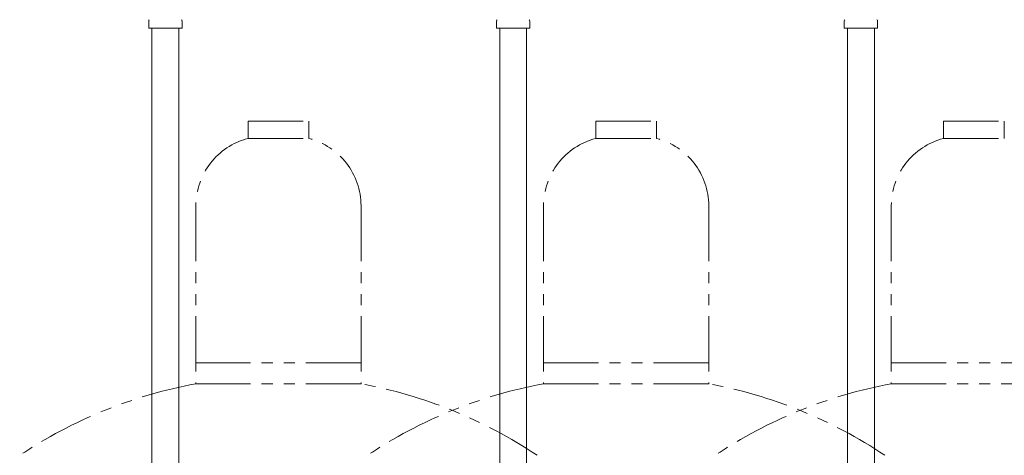
# Model space of a CAD drawing. Units: millimetres. Extents: x 3730 to 12839, y 7503 to 12267.
# Drawn here: x 9961 to 10527, y 8871 to 9121 of the extents above; entities that cross this region are included whole.
import ezdxf

# ---------------------------------------------------------------- set-up
doc = ezdxf.new("R2010")
doc.units = ezdxf.units.MM
doc.linetypes.add('PHANTOM', pattern=[63.5, 31.75, -6.35, 6.35, -6.35, 6.35, -6.35])
doc.layers.add('NoLayerName_009', color=7, linetype='Continuous')
doc.layers.add('NoLayerName_010', color=7, linetype='Continuous')
doc.layers.add('ガス配管細', color=4, linetype='Continuous', lineweight=20)

msp = doc.modelspace()

# ---------------------------------------------------------------- linework, layer by layer
at = {"layer": 'NoLayerName_009', "color": 3, "linetype": 'Continuous', "lineweight": 9}
for p, q in [((10035.42, 9116.4), (10035.42, 9120.63)), ((10054.52, 9116.4), (10054.52, 9120.63)), ((10235.42, 9116.4), (10235.42, 9120.63)), ((10254.52, 9116.4), (10254.52, 9120.63)), ((10435.42, 9116.4), (10435.42, 9120.63)), ((10454.52, 9116.4), (10454.52, 9120.63)), ((10035.42, 9116.4), (10054.52, 9116.4)), ((10235.42, 9116.4), (10254.52, 9116.4)), ((10435.42, 9116.4), (10454.52, 9116.4))]:
    msp.add_line(p, q, dxfattribs=at)
for centre, start, end in [((10036.42, 9120.63), 135, 180), ((10053.52, 9120.63), 360, 45), ((10236.42, 9120.63), 135, 180), ((10253.52, 9120.63), 360, 45), ((10436.42, 9120.63), 135, 180), ((10453.52, 9120.63), 360, 45)]:
    msp.add_arc(centre, 1, start, end, dxfattribs=at)
at = {"layer": 'NoLayerName_010', "color": 3, "linetype": 'Continuous', "lineweight": 9}
for p, q in [((10037.22, 9116.4), (10037.22, 8590.4)), ((10052.72, 9116.4), (10052.72, 8590.4)), ((10237.22, 9116.4), (10237.22, 8190.4)), ((10252.72, 9116.4), (10252.72, 8190.4)), ((10437.22, 9116.4), (10437.22, 8590.4)), ((10452.72, 9116.4), (10452.72, 8590.4))]:
    msp.add_line(p, q, dxfattribs=at)
at = {"layer": 'ガス配管細', "color": 4, "linetype": 'PHANTOM', "lineweight": 9}
for p, q in [((10092.47, 9063), (10127.47, 9063)), ((10092.47, 9063), (10092.47, 9053)), ((10127.47, 9063), (10127.47, 9053)), ((10292.47, 9063), (10327.47, 9063)), ((10292.47, 9063), (10292.47, 9053)), ((10327.47, 9063), (10327.47, 9053)), ((10492.47, 9063), (10527.47, 9063)), ((10492.47, 9063), (10492.47, 9053)), ((10527.47, 9063), (10527.47, 9053)), ((10092.47, 9053), (10127.47, 9053)), ((10292.47, 9053), (10327.47, 9053)), ((10492.47, 9053), (10527.47, 9053)), ((10062.47, 9014.27), (10062.47, 8912)), ((10157.47, 9014.27), (10157.47, 8912)), ((10262.47, 9014.27), (10262.47, 8912)), ((10357.47, 9014.27), (10357.47, 8912)), ((10462.47, 9014.27), (10462.47, 8912)), ((10157.47, 8924), (10062.47, 8924)), ((10357.47, 8924), (10262.47, 8924)), ((10557.47, 8924), (10462.47, 8924)), ((10157.47, 8912), (10062.47, 8912)), ((10357.47, 8912), (10262.47, 8912)), ((10557.47, 8912), (10462.47, 8912))]:
    msp.add_line(p, q, dxfattribs=at)
for centre, radius, start, end in [((10102.47, 9014.27), 40, 104.4775, 180), ((10117.47, 9014.27), 40, 360, 75.5225), ((10302.47, 9014.27), 40, 104.4775, 180), ((10317.47, 9014.27), 40, 360, 75.5225), ((10502.47, 9014.27), 40, 104.4775, 180), ((10112.47, 8643.72), 272.9, 100.5571, 123.6732), ((10107.47, 8643.72), 272.9, 56.3268, 79.4429), ((10312.47, 8643.72), 272.9, 100.5571, 123.6732), ((10307.47, 8643.72), 272.9, 56.3268, 79.4429), ((10512.47, 8643.72), 272.9, 100.5571, 123.6732)]:
    msp.add_arc(centre, radius, start, end, dxfattribs=at)

doc.saveas('drawing.dxf')
